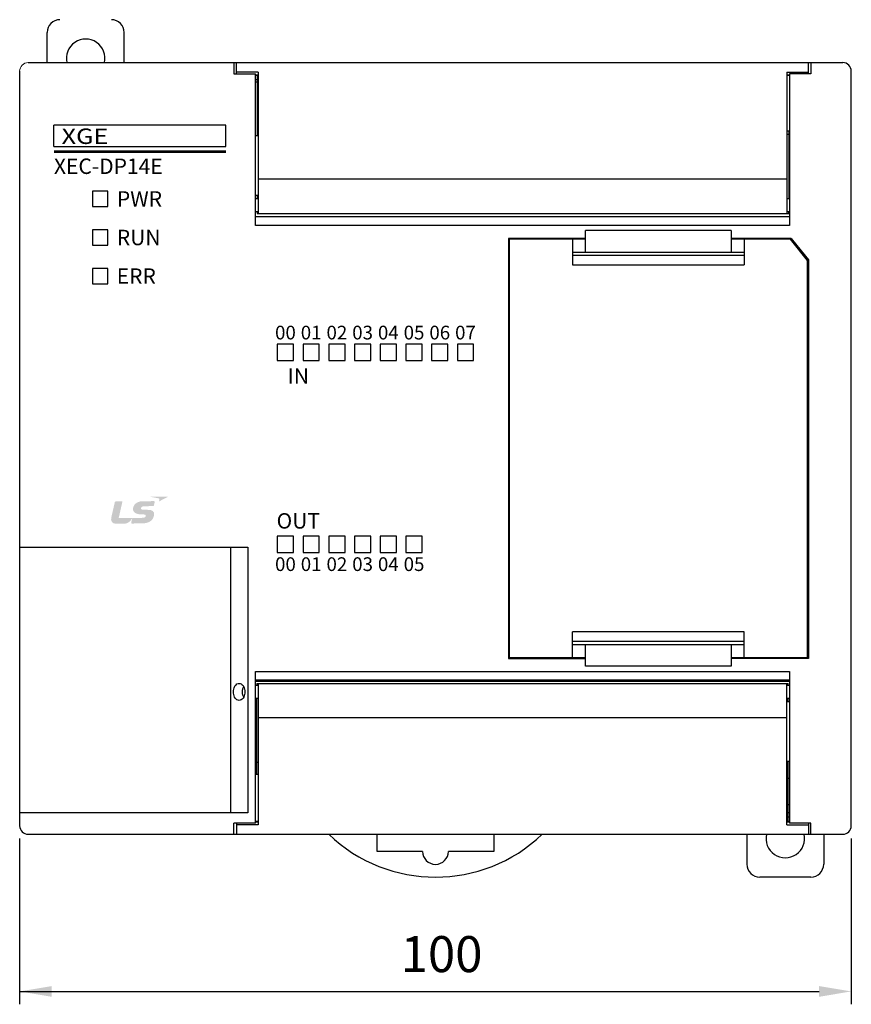
# Model space of a CAD drawing. Units: millimetres. Extents: x 114 to 4277, y 13 to 2550.
# Drawn here: x 1726 to 1823, y 1816 to 1931 of the extents above; entities that cross this region are included whole.
import ezdxf
from ezdxf.enums import TextEntityAlignment as Align

# ---------------------------------------------------------------- set-up
doc = ezdxf.new("R2010")
doc.units = ezdxf.units.MM
doc.layers.add('dim', color=6, linetype='Continuous')
doc.styles.add('WHGTXT', font='simplex', dxfattribs={"bigfont": 'whgtxt'})
doc.styles.add('XGB LOG0', font='txt')
doc.styles.add('XGB TEXT', font='arial_3.ttf')

msp = doc.modelspace()

# ---------------------------------------------------------------- hatches: boundary and pattern name
at = {"linetype": 'Continuous'}
h = msp.add_hatch(color=7, dxfattribs=at)
edge = h.paths.add_edge_path()
edge.add_spline(control_points=[(1740.85, 1873.14), (1741.02, 1873.14), (1741.11, 1873.11), (1741.12, 1873), (1741.12, 1872.94), (1741.08, 1872.87), (1741.03, 1872.83), (1740.93, 1872.75), (1740.84, 1872.74), (1740.35, 1872.74), (1740.35, 1872.74), (1737.95, 1872.71), (1737.95, 1872.71), (1737.95, 1872.71), (1738.39, 1874.66), (1738.39, 1874.66), (1738.39, 1874.66), (1737.59, 1874.65), (1737.59, 1874.65), (1737.54, 1874.65), (1737.52, 1874.63), (1737.5, 1874.57), (1737.5, 1874.57), (1737.08, 1872.75), (1737.08, 1872.75), (1737, 1872.38), (1737.19, 1872.06), (1737.6, 1872.06), (1738.02, 1872.06), (1738.35, 1872.07), (1738.71, 1872.07), (1738.99, 1872.07), (1739.36, 1872.38), (1739.51, 1872.66), (1739.51, 1872.66), (1739.52, 1872.7), (1739.52, 1872.7), (1739.52, 1872.7), (1739.53, 1872.7), (1739.53, 1872.7), (1739.51, 1872.6), (1739.42, 1872.24), (1739.41, 1872.18), (1739.39, 1872.11), (1739.43, 1872.08), (1739.47, 1872.08), (1739.47, 1872.08), (1740.37, 1872.09), (1740.66, 1872.09), (1741.66, 1872.1), (1742.05, 1872.58), (1742.08, 1873.16), (1742.1, 1873.48), (1741.89, 1873.69), (1741.31, 1873.68), (1741.31, 1873.68), (1741.03, 1873.68), (1740.87, 1873.68), (1740.71, 1873.67), (1740.55, 1873.73), (1740.55, 1873.85), (1740.55, 1873.98), (1740.72, 1874.1), (1740.96, 1874.1), (1740.96, 1874.1), (1742.04, 1874.11), (1742.04, 1874.11), (1742.04, 1874.11), (1742.13, 1874.49), (1742.15, 1874.57), (1742.17, 1874.67), (1742.14, 1874.69), (1742.07, 1874.69), (1742.07, 1874.69), (1740.73, 1874.68), (1740.73, 1874.68), (1739.96, 1874.67), (1739.61, 1874.15), (1739.62, 1873.78), (1739.62, 1873.41), (1739.92, 1873.13), (1740.69, 1873.14), (1740.69, 1873.14), (1740.85, 1873.14), (1740.85, 1873.14), (1740.85, 1873.14), (1740.85, 1873.14), (1740.85, 1873.14)], knot_values=[0, 0, 0, 0, 1, 1, 1, 2, 2, 2, 3, 3, 3, 4, 4, 4, 5, 5, 5, 6, 6, 6, 7, 7, 7, 8, 8, 8, 9, 9, 9, 10, 10, 10, 11, 11, 11, 12, 12, 12, 13, 13, 13, 14, 14, 14, 15, 15, 15, 16, 16, 16, 17, 17, 17, 18, 18, 18, 19, 19, 19, 20, 20, 20, 21, 21, 21, 22, 22, 22, 23, 23, 23, 24, 24, 24, 25, 25, 25, 26, 26, 26, 27, 27, 27, 28, 28, 28, 29, 29, 29, 29], degree=3, periodic=0)
h = msp.add_hatch(color=7, dxfattribs=at)
edge = h.paths.add_edge_path()
edge.add_spline(control_points=[(1741.59, 1875.21), (1741.59, 1875.21), (1743.75, 1875.23), (1743.75, 1875.23), (1743.75, 1875.23), (1742.65, 1874.65), (1742.65, 1874.65), (1742.65, 1874.65), (1742.69, 1874.84), (1742.7, 1874.9), (1742.71, 1874.96), (1742.7, 1875), (1742.61, 1875.02), (1742.53, 1875.03), (1741.59, 1875.21), (1741.59, 1875.21), (1741.59, 1875.21), (1741.59, 1875.21), (1741.59, 1875.21)], knot_values=[0, 0, 0, 0, 1, 1, 1, 2, 2, 2, 3, 3, 3, 4, 4, 4, 5, 5, 5, 6, 6, 6, 6], degree=3, periodic=0)

# ---------------------------------------------------------------- linework, layer by layer
at = {"color": 7, "linetype": 'Continuous'}
for p, q in [((1729.6, 1925.84), (1729.6, 1929.34)), ((1738.6, 1925.84), (1738.6, 1929.34)), ((1727.4, 1925.84), (1822.4, 1925.84)), ((1751.4, 1925.84), (1751.4, 1924.54)), ((1751.7, 1924.54), (1751.7, 1925.84)), ((1818.4, 1924.54), (1818.4, 1925.84)), ((1818.7, 1925.84), (1818.7, 1924.54)), ((1726.4, 1924.84), (1726.4, 1836.84)), ((1754.2, 1924.74), (1751.7, 1924.74)), ((1754.2, 1924.74), (1754.2, 1908.24)), ((1815.9, 1924.74), (1818.4, 1924.74)), ((1815.9, 1924.74), (1815.9, 1908.24)), ((1823.4, 1836.84), (1823.4, 1924.84)), ((1751.4, 1924.54), (1753.9, 1924.54)), ((1753.9, 1906.84), (1753.9, 1924.54)), ((1753.9, 1924.43), (1754.2, 1924.43)), ((1753.9, 1924.38), (1754.2, 1924.38)), ((1754.1, 1923.84), (1753.9, 1923.84)), ((1754.1, 1923.54), (1753.9, 1923.54)), ((1754.1, 1924.38), (1754.1, 1917.34)), ((1815.9, 1924.43), (1816.2, 1924.43)), ((1815.9, 1924.38), (1816.2, 1924.38)), ((1818.7, 1924.54), (1816.2, 1924.54)), ((1816.2, 1924.54), (1816.2, 1906.84)), ((1750.46, 1918.54), (1730.4, 1918.54)), ((1750.46, 1916.04), (1750.46, 1918.54)), ((1816.2, 1917.84), (1815.9, 1917.84)), ((1816.1, 1917.84), (1816.1, 1909.99)), ((1753.9, 1917.34), (1754.2, 1917.34)), ((1754.2, 1917.44), (1754.1, 1917.44)), ((1816.1, 1917.44), (1815.9, 1917.44)), ((1730.4, 1916.04), (1750.46, 1916.04)), ((1815.9, 1912.24), (1754.2, 1912.24)), ((1734.9, 1910.84), (1734.9, 1909.04)), ((1736.7, 1910.84), (1734.9, 1910.84)), ((1736.7, 1909.04), (1736.7, 1910.84)), ((1754.2, 1910.34), (1753.9, 1910.34)), ((1753.9, 1909.99), (1754.2, 1909.99)), ((1754.1, 1910.34), (1754.1, 1909.99)), ((1815.9, 1909.99), (1816.2, 1909.99)), ((1734.9, 1909.04), (1736.7, 1909.04)), ((1753.9, 1908.49), (1754.2, 1908.49)), ((1816.2, 1907.84), (1753.9, 1907.84)), ((1754.1, 1908.49), (1754.1, 1908.24)), ((1754.1, 1908.24), (1816.1, 1908.24)), ((1815.9, 1908.49), (1816.2, 1908.49)), ((1816.1, 1908.24), (1816.1, 1908.49)), ((1734.9, 1906.34), (1734.9, 1904.54)), ((1736.7, 1906.34), (1734.9, 1906.34)), ((1736.7, 1904.54), (1736.7, 1906.34)), ((1816.2, 1906.84), (1753.9, 1906.84)), ((1792.4, 1905.34), (1783.4, 1905.34)), ((1783.4, 1905.34), (1783.4, 1856.34)), ((1792.4, 1905.24), (1783.5, 1905.24)), ((1783.5, 1905.24), (1783.5, 1856.44)), ((1783.9, 1905.24), (1783.9, 1905.34)), ((1790.4, 1905.34), (1790.4, 1905.24)), ((1790.9, 1905.24), (1790.9, 1902.24)), ((1809.4, 1906.24), (1792.4, 1906.24)), ((1792.4, 1903.74), (1792.4, 1906.24)), ((1809.4, 1906.24), (1809.4, 1903.74)), ((1816.4, 1905.34), (1809.4, 1905.34)), ((1816.3, 1905.24), (1809.4, 1905.24)), ((1810.9, 1905.24), (1810.9, 1902.24)), ((1818.3, 1902.74), (1816.3, 1905.24)), ((1816.4, 1905.34), (1818.4, 1902.84)), ((1816.4, 1905.34), (1816.4, 1905.12)), ((1734.9, 1904.54), (1736.7, 1904.54)), ((1816.7, 1904.97), (1816.7, 1904.74)), ((1816.9, 1904.72), (1816.9, 1904.49)), ((1817.1, 1904.24), (1817.1, 1904.47)), ((1790.9, 1903.74), (1810.9, 1903.74)), ((1810.9, 1903.34), (1790.9, 1903.34)), ((1734.9, 1901.84), (1734.9, 1900.04)), ((1736.7, 1901.84), (1734.9, 1901.84)), ((1736.7, 1900.04), (1736.7, 1901.84)), ((1790.9, 1902.24), (1810.9, 1902.24)), ((1818.3, 1856.44), (1818.3, 1902.74)), ((1818.4, 1902.84), (1818.4, 1856.34)), ((1734.9, 1900.04), (1736.7, 1900.04)), ((1756.45, 1892.99), (1756.45, 1891.09)), ((1758.35, 1892.99), (1756.45, 1892.99)), ((1758.35, 1891.09), (1758.35, 1892.99)), ((1759.45, 1892.99), (1759.45, 1891.09)), ((1761.35, 1892.99), (1759.45, 1892.99)), ((1761.35, 1891.09), (1761.35, 1892.99)), ((1762.45, 1892.99), (1762.45, 1891.09)), ((1764.35, 1892.99), (1762.45, 1892.99)), ((1764.35, 1891.09), (1764.35, 1892.99)), ((1765.45, 1892.99), (1765.45, 1891.09)), ((1767.35, 1892.99), (1765.45, 1892.99)), ((1767.35, 1891.09), (1767.35, 1892.99)), ((1768.45, 1892.99), (1768.45, 1891.09)), ((1770.35, 1892.99), (1768.45, 1892.99)), ((1770.35, 1891.09), (1770.35, 1892.99)), ((1771.45, 1892.99), (1771.45, 1891.09)), ((1773.35, 1892.99), (1771.45, 1892.99)), ((1773.35, 1891.09), (1773.35, 1892.99)), ((1774.45, 1892.99), (1774.45, 1891.09)), ((1776.35, 1892.99), (1774.45, 1892.99)), ((1776.35, 1891.09), (1776.35, 1892.99)), ((1777.45, 1892.99), (1777.45, 1891.09)), ((1779.35, 1892.99), (1777.45, 1892.99)), ((1779.35, 1891.09), (1779.35, 1892.99)), ((1756.45, 1891.09), (1758.35, 1891.09)), ((1759.45, 1891.09), (1761.35, 1891.09)), ((1762.45, 1891.09), (1764.35, 1891.09)), ((1765.45, 1891.09), (1767.35, 1891.09)), ((1768.45, 1891.09), (1770.35, 1891.09)), ((1771.45, 1891.09), (1773.35, 1891.09)), ((1774.45, 1891.09), (1776.35, 1891.09)), ((1777.45, 1891.09), (1779.35, 1891.09)), ((1818.4, 1876.89), (1818.3, 1876.89)), ((1818.4, 1875.89), (1818.3, 1875.89)), ((1818.4, 1875.74), (1818.3, 1875.74)), ((1756.45, 1870.59), (1756.45, 1868.69)), ((1758.35, 1870.59), (1756.45, 1870.59)), ((1758.35, 1868.69), (1758.35, 1870.59)), ((1759.45, 1870.59), (1759.45, 1868.69)), ((1761.35, 1870.59), (1759.45, 1870.59)), ((1761.35, 1868.69), (1761.35, 1870.59)), ((1762.45, 1870.59), (1762.45, 1868.69)), ((1764.35, 1870.59), (1762.45, 1870.59)), ((1764.35, 1868.69), (1764.35, 1870.59)), ((1765.45, 1870.59), (1765.45, 1868.69)), ((1767.35, 1870.59), (1765.45, 1870.59)), ((1767.35, 1868.69), (1767.35, 1870.59)), ((1770.35, 1870.59), (1768.45, 1870.59)), ((1768.45, 1870.59), (1768.45, 1868.69)), ((1770.35, 1868.69), (1770.35, 1870.59)), ((1773.35, 1870.59), (1771.45, 1870.59)), ((1771.45, 1870.59), (1771.45, 1868.69)), ((1773.35, 1868.69), (1773.35, 1870.59)), ((1726.4, 1869.34), (1753, 1869.34)), ((1751, 1869.34), (1751, 1838.34)), ((1753, 1869.34), (1753, 1838.34)), ((1756.45, 1868.69), (1758.35, 1868.69)), ((1759.45, 1868.69), (1761.35, 1868.69)), ((1762.45, 1868.69), (1764.35, 1868.69)), ((1765.45, 1868.69), (1767.35, 1868.69)), ((1768.45, 1868.69), (1770.35, 1868.69)), ((1771.45, 1868.69), (1773.35, 1868.69)), ((1790.9, 1856.44), (1790.9, 1859.44)), ((1810.9, 1859.44), (1790.9, 1859.44)), ((1810.9, 1856.44), (1810.9, 1859.44)), ((1790.9, 1858.34), (1810.9, 1858.34)), ((1810.9, 1857.94), (1790.9, 1857.94)), ((1792.4, 1855.44), (1792.4, 1857.94)), ((1809.4, 1857.94), (1809.4, 1855.44)), ((1783.4, 1856.34), (1792.4, 1856.34)), ((1783.5, 1856.44), (1792.4, 1856.44)), ((1783.9, 1856.34), (1783.9, 1856.44)), ((1790.4, 1856.44), (1790.4, 1856.34)), ((1809.4, 1856.44), (1818.3, 1856.44)), ((1818.4, 1856.34), (1809.4, 1856.34)), ((1816.4, 1856.44), (1816.4, 1856.34)), ((1753.9, 1837.14), (1753.9, 1854.84)), ((1753.9, 1854.84), (1816.2, 1854.84)), ((1809.4, 1855.44), (1792.4, 1855.44)), ((1816.2, 1854.84), (1816.2, 1837.14)), ((1753.9, 1853.84), (1816.2, 1853.84)), ((1816.2, 1853.64), (1753.9, 1853.64)), ((1752.4, 1852.19), (1752.4, 1852.69)), ((1754.2, 1853.19), (1753.9, 1853.19)), ((1754.05, 1853.44), (1754.05, 1853.19)), ((1754.05, 1853.44), (1816.05, 1853.44)), ((1754.2, 1853.44), (1754.2, 1836.94)), ((1815.9, 1836.94), (1815.9, 1853.44)), ((1816.2, 1853.19), (1815.9, 1853.19)), ((1816.05, 1853.19), (1816.05, 1853.44)), ((1754.2, 1851.69), (1753.9, 1851.69)), ((1754.05, 1842.84), (1754.05, 1851.69)), ((1816.2, 1851.69), (1815.9, 1851.69)), ((1815.9, 1851.34), (1816.2, 1851.34)), ((1816.05, 1851.34), (1816.05, 1851.69)), ((1754.2, 1849.44), (1815.9, 1849.44)), ((1816.2, 1844.34), (1815.9, 1844.34)), ((1816.05, 1837.31), (1816.05, 1844.34)), ((1754.05, 1844.24), (1754.2, 1844.24)), ((1815.9, 1844.24), (1816.05, 1844.24)), ((1753.9, 1842.84), (1754.2, 1842.84)), ((1753, 1838.34), (1726.4, 1838.34)), ((1816.2, 1838.34), (1816.05, 1838.34)), ((1816.2, 1837.84), (1816.05, 1837.84)), ((1751.4, 1835.84), (1751.4, 1837.14)), ((1753.9, 1837.14), (1751.4, 1837.14)), ((1751.7, 1837.14), (1751.7, 1835.84)), ((1754.2, 1836.94), (1751.7, 1836.94)), ((1754.2, 1837.31), (1753.9, 1837.31)), ((1754.2, 1837.26), (1753.9, 1837.26)), ((1816.2, 1837.31), (1815.9, 1837.31)), ((1816.2, 1837.26), (1815.9, 1837.26)), ((1815.9, 1836.94), (1818.4, 1836.94)), ((1818.7, 1837.14), (1816.2, 1837.14)), ((1818.4, 1837.14), (1818.4, 1835.84)), ((1818.7, 1835.84), (1818.7, 1837.14)), ((1727.4, 1835.84), (1822.4, 1835.84)), ((1768.1, 1833.84), (1768.1, 1835.84)), ((1781.71, 1835.84), (1781.71, 1833.84)), ((1811.23, 1835.84), (1811.23, 1832.34)), ((1820.18, 1835.84), (1820.18, 1832.34)), ((1773.39, 1833.84), (1768.1, 1833.84)), ((1781.71, 1833.84), (1776.41, 1833.84)), ((1818.68, 1830.84), (1812.73, 1830.84))]:
    msp.add_line(p, q, dxfattribs=at)
at = {"color": 7}
msp.add_line((1730.4, 1916.04), (1730.4, 1918.54), dxfattribs=at)
at = {"color": 7, "linetype": 'Continuous', "const_width": 0.3}
msp.add_lwpolyline([(1730.4, 1915.45), (1750.46, 1915.45)], dxfattribs=at)
at = {"color": 7, "linetype": 'Continuous'}
for centre, radius, start, end in [((1731.1, 1929.34), 1.5, 90, 180), ((1737.1, 1929.34), 1.5, 0, 90), ((1734.1, 1926.34), 2.25, 346.9797, 193.0203), ((1822.4, 1924.84), 1, 0, 90), ((1752.9, 1852.69), 0.5, 138.1964, 180), ((1752.9, 1852.19), 0.5, 180, 221.8085), ((1815.7, 1836.34), 6, 85.2064, 86.6404), ((1815.7, 1836.34), 2.98, 80.2579, 83.1806), ((1727.4, 1836.84), 1, 180, 270), ((1822.4, 1836.84), 1, 270, 0), ((1774.9, 1848.84), 18, 226.2383, 313.7617), ((1815.7, 1835.34), 2.25, 166.9797, 13.0203), ((1774.9, 1833.84), 1.51, 180, 0), ((1812.73, 1832.34), 1.5, 180, 270), ((1818.68, 1832.34), 1.5, 270, 0)]:
    msp.add_arc(centre, radius, start, end, dxfattribs=at)
at = {"color": 7, "lineweight": 0}
msp.add_arc((1727.4, 1924.84), 1, 90, 180, dxfattribs=at)
at = {"color": 7, "linetype": 'Continuous'}
for points, start_tangent, end_tangent in [([(1752, 1851.44), (1751.75, 1851.52), (1751.55, 1851.71), (1751.41, 1851.98), (1751.34, 1852.29), (1751.34, 1852.6), (1751.41, 1852.9), (1751.55, 1853.17), (1751.75, 1853.37), (1752, 1853.44)], (-1, 0), (1, 0)), ([(1752, 1853.44), (1752.25, 1853.37), (1752.46, 1853.17), (1752.59, 1852.9)], (1, 0), (0.327184, -0.944961)), ([(1752.59, 1852.9), (1752.66, 1852.6)], (0.327184, -0.944961), (0.104747, -0.994499)), ([(1752.66, 1852.6), (1752.66, 1852.29)], (0.104747, -0.994499), (-0.105403, -0.99443)), ([(1752.59, 1851.98), (1752.46, 1851.71), (1752.25, 1851.52), (1752, 1851.44)], (-0.327701, -0.944782), (-1, 0)), ([(1752.66, 1852.29), (1752.59, 1851.98)], (-0.105403, -0.99443), (-0.327701, -0.944782))]:
    msp.add_spline(points, degree=3, dxfattribs=dict(at, start_tangent=start_tangent, end_tangent=end_tangent))
at = {"layer": 'dim', "color": 7}
for p, q in [((1726.4, 1835.34), (1726.4, 1816.01)), ((1823.4, 1835.34), (1823.4, 1816.01)), ((1726.4, 1817.51), (1819.65, 1817.51))]:
    msp.add_line(p, q, dxfattribs=at)
for points in [[(1730.15, 1818.13), (1730.15, 1816.88), (1726.4, 1817.51)], [(1819.65, 1818.13), (1819.65, 1816.88), (1823.4, 1817.51)]]:
    msp.add_solid(points, dxfattribs=at)

# ---------------------------------------------------------------- texts
at = {"color": 7, "linetype": 'Continuous', "style": 'XGB LOG0', "width": 1.2}
msp.add_text('XGE', height=1.799, dxfattribs=at).set_placement((1731.29, 1916.35))
at = {"color": 7, "linetype": 'Continuous', "style": 'XGB TEXT'}
msp.add_text('XEC-DP14E', height=1.8, dxfattribs=at).set_placement((1730.4, 1912.85))
for s, p in [('PWR', (1737.74, 1909.94)), ('RUN', (1737.73, 1905.44)), ('ERR', (1737.72, 1900.94))]:
    msp.add_text(s, height=1.8, dxfattribs=at).set_placement(p, align=Align.MIDDLE_LEFT)
for s, height, p in [('00', 1.6, (1757.4, 1894.35)), ('01', 1.6, (1760.4, 1894.35)), ('02', 1.6, (1763.4, 1894.35)), ('03', 1.6, (1766.4, 1894.35)), ('04', 1.6, (1769.4, 1894.35)), ('05', 1.6, (1772.4, 1894.35)), ('06', 1.6, (1775.4, 1894.35)), ('07', 1.6, (1778.4, 1894.35)), ('IN', 1.8, (1758.9, 1889.29)), ('OUT', 1.8, (1758.9, 1872.39)), ('00', 1.6, (1757.4, 1867.34)), ('01', 1.6, (1760.4, 1867.34)), ('02', 1.6, (1763.4, 1867.34)), ('03', 1.6, (1766.4, 1867.34)), ('04', 1.6, (1769.4, 1867.34)), ('05', 1.6, (1772.4, 1867.34))]:
    msp.add_text(s, height=height, dxfattribs=at).set_placement(p, align=Align.MIDDLE_CENTER)
at = {"layer": 'dim', "color": 7, "style": 'WHGTXT'}
msp.add_text('100', height=4.2, dxfattribs=at).set_placement((1770.84, 1819.76))

doc.saveas('drawing.dxf')
